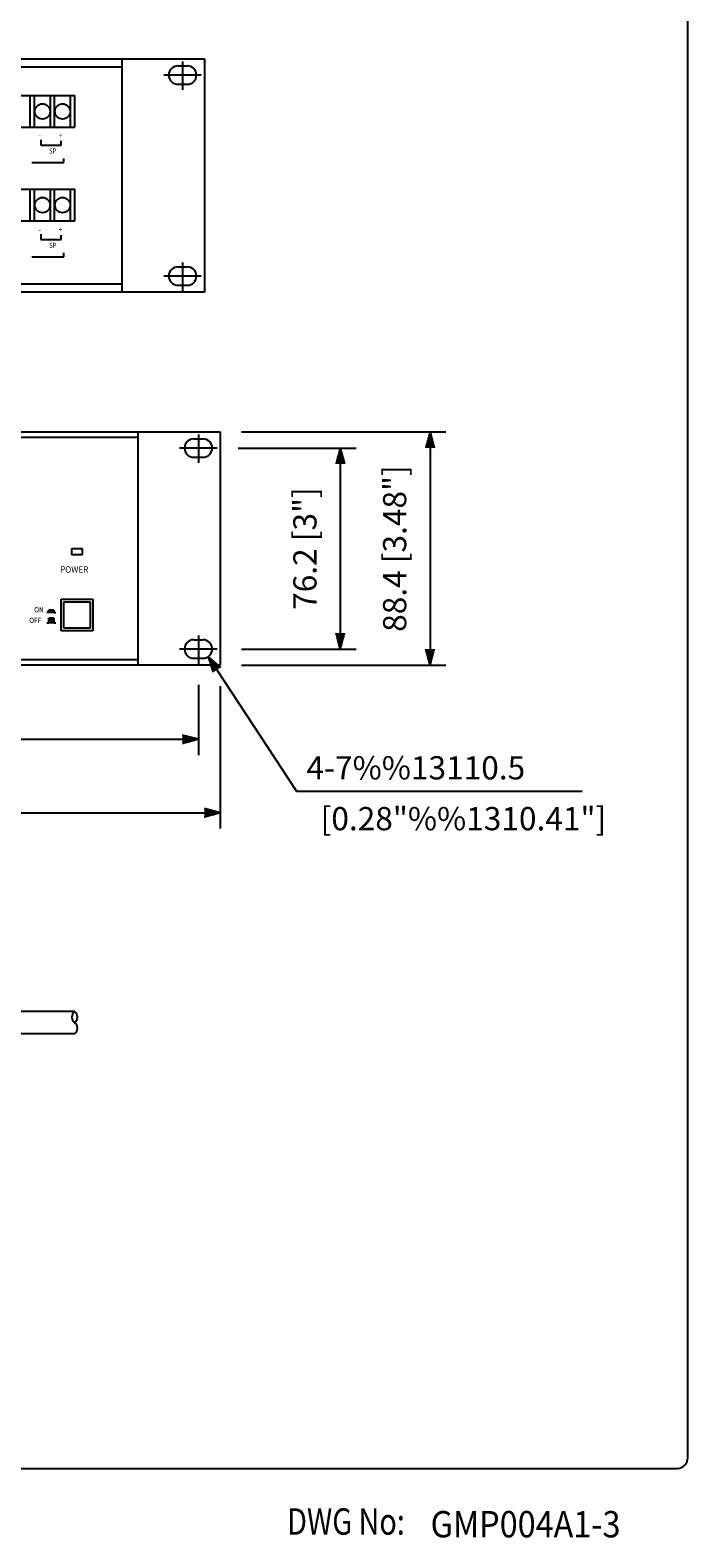
# Model space of a CAD drawing. Extents: x 0 to 720, y 7 to 1100.
# Drawn here: x 471 to 720, y 7 to 578 of the extents above; entities that cross this region are included whole.
import ezdxf

# ---------------------------------------------------------------- set-up
doc = ezdxf.new("R2010")
doc.units = 0
doc.header["$LTSCALE"] = 32
doc.header["$MEASUREMENT"] = 0
doc.linetypes.add('CENTER', pattern=[2, 1.25, -0.25, 0.25, -0.25])
doc.layers.get('0').update_dxf_attribs({"linetype": 'CONTINUOUS'})
doc.layers.get('DEFPOINTS').update_dxf_attribs({"linetype": 'CONTINUOUS'})
for name, color, linetype in [('1', 3, 'CONTINUOUS'), ('CENTER', 1, 'CENTER'), ('GAWA', 2, 'CONTINUOUS'), ('SCALE', 4, 'CONTINUOUS'), ('SILK', 5, 'CONTINUOUS')]:
    doc.layers.add(name, color=color, linetype=linetype)
doc.styles.add('CMP-SET', font='COMPLEX')
doc.styles.get("Standard").update_dxf_attribs({"font": 'SIMPLEX'})
doc.styles.add('UT7', font='TOAFONT', dxfattribs={"width": 0.8})
doc.dimstyles.get("Standard").update_dxf_attribs({"dimtxt": 0.18, "dimasz": 0.18, "dimexe": 0.18, "dimexo": 0.0625, "dimgap": 0.09, "dimtad": 0, "dimtih": 1, "dimtoh": 1, "dimdec": 4, "dimzin": 0, "dimdsep": 46, "dimtxsty": 'Standard', "dimcen": 0.09, "dimadec": 0, "dimazin": 0, "dimtfac": 1, "dimtdec": 4, "dimtofl": 0, "dimtmove": 0, "dimatfit": 3, "dimfxl": 0, "dimtolj": 1, "dimtzin": 0, "dimarcsym": 0})

# ---------------------------------------------------------------- blocks, each defined once
blk = doc.blocks.new('YAZ1', base_point=(184, 133))
for p, q in [((184, 133), (183, 133.267949)), ((184, 133), (183, 132.732051)), ((183, 133), (184, 133))]:
    blk.add_line(p, q)
blk = doc.blocks.new('YAZ3')
for p, q in [((-0.999365, 0.24706), (-0.922039, 0.24706)), ((-0.999365, 0.19706), (-0.735437, 0.19706)), ((-0.999365, 0.14706), (-0.548834, 0.14706)), ((-0.999365, 0.09706), (-0.362232, 0.09706)), ((-0.999365, 0.04706), (-0.175629, 0.04706)), ((-0.999365, -0.05294), (-0.197576, -0.05294)), ((-0.999365, -0.10294), (-0.384179, -0.10294)), ((-0.999365, -0.15294), (-0.570781, -0.15294)), ((-0.999365, -0.20294), (-0.757384, -0.20294)), ((-0.999365, -0.25294), (-0.943986, -0.25294))]:
    blk.add_line(p, q)
blk.add_solid([(0, 0), (-1, 0.267949), (-1, -0.267949)])
blk.add_blockref('YAZ1', (0, 0))
blk = doc.blocks.new('*D10')
at = {"layer": 'DEFPOINTS', "color": 0}
for p in [(542.74, 425.92), (542.74, 337.52), (622.27, 337.52)]:
    blk.add_point(p, dxfattribs=at)
at = {"layer": 'SCALE', "color": 0, "lineweight": -2}
for p, q in [((550.74, 425.92), (628.27, 425.92)), ((622.27, 419.92), (622.27, 343.52)), ((550.74, 337.52), (628.27, 337.52))]:
    blk.add_line(p, q, dxfattribs=at)
at = {"layer": 'SCALE', "color": 0, "lineweight": -2, "xscale": 6, "yscale": 6, "zscale": 6}
for p, rotation in [((622.27, 425.92), 90), ((622.27, 337.52), 270)]:
    blk.add_blockref('YAZ3', p, dxfattribs=dict(at, rotation=rotation))
at = {"layer": 'SCALE', "color": 0, "insert": (608.86, 381.72), "char_height": 8.8, "attachment_point": 5, "rotation": 90}
blk.add_mtext('\\A1;88.4 [3.48"]', dxfattribs=at)
blk = doc.blocks.new('*D9')
at = {"layer": 'DEFPOINTS', "color": 0}
for p in [(541.55, 419.82), (542.74, 343.62), (588.23, 343.62)]:
    blk.add_point(p, dxfattribs=at)
at = {"layer": 'SCALE', "color": 0, "lineweight": -2}
for p, q in [((549.55, 419.82), (594.23, 419.82)), ((588.23, 413.82), (588.23, 349.62)), ((550.74, 343.62), (594.23, 343.62))]:
    blk.add_line(p, q, dxfattribs=at)
at = {"layer": 'SCALE', "color": 0, "lineweight": -2, "xscale": 6, "yscale": 6, "zscale": 6}
for p, rotation in [((588.23, 419.82), 90), ((588.23, 343.62), 270)]:
    blk.add_blockref('YAZ3', p, dxfattribs=dict(at, rotation=rotation))
at = {"layer": 'SCALE', "color": 0, "insert": (574.82, 381.72), "char_height": 8.8, "attachment_point": 5, "rotation": 90}
blk.add_mtext('\\A1;76.2 [3"]', dxfattribs=at)
blk = doc.blocks.new('*D8')
at = {"layer": 'DEFPOINTS', "color": 0}
for p in [(60.14, 337.52), (542.74, 337.52), (542.74, 281.53)]:
    blk.add_point(p, dxfattribs=at)
at = {"layer": 'SCALE', "color": 0, "lineweight": -2}
for p, q in [((60.14, 329.52), (60.14, 275.53)), ((542.74, 329.52), (542.74, 275.53)), ((66.14, 281.53), (536.74, 281.53))]:
    blk.add_line(p, q, dxfattribs=at)
at = {"layer": 'SCALE', "color": 0, "lineweight": -2, "xscale": 6, "yscale": 6, "zscale": 6, "rotation": 180}
blk.add_blockref('YAZ3', (60.14, 281.53), dxfattribs=at)
at = {"layer": 'SCALE', "color": 0, "lineweight": -2, "xscale": 6, "yscale": 6, "zscale": 6}
blk.add_blockref('YAZ3', (542.74, 281.53), dxfattribs=at)
at = {"layer": 'SCALE', "color": 0, "insert": (301.44, 294.94), "char_height": 8.8, "attachment_point": 5}
blk.add_mtext('\\A1;482.6 [19"]', dxfattribs=at)
blk = doc.blocks.new('*D7')
at = {"layer": 'DEFPOINTS', "color": 0}
for p in [(68.44, 337.99), (534.44, 337.99), (534.44, 309.39)]:
    blk.add_point(p, dxfattribs=at)
at = {"layer": 'SCALE', "color": 0, "lineweight": -2}
for p, q in [((68.44, 329.99), (68.44, 303.39)), ((534.44, 329.99), (534.44, 303.39)), ((74.44, 309.39), (528.44, 309.39))]:
    blk.add_line(p, q, dxfattribs=at)
at = {"layer": 'SCALE', "color": 0, "lineweight": -2, "xscale": 6, "yscale": 6, "zscale": 6, "rotation": 180}
blk.add_blockref('YAZ3', (68.44, 309.39), dxfattribs=at)
at = {"layer": 'SCALE', "color": 0, "lineweight": -2, "xscale": 6, "yscale": 6, "zscale": 6}
blk.add_blockref('YAZ3', (534.44, 309.39), dxfattribs=at)
at = {"layer": 'SCALE', "color": 0, "insert": (301.44, 322.8), "char_height": 8.8, "attachment_point": 5}
blk.add_mtext('\\A1;466 [18.35"]', dxfattribs=at)

msp = doc.modelspace()

# ---------------------------------------------------------------- linework, layer by layer
for p, q in [((54.14, 567.34), (536.74, 567.34)), ((505.44, 567.34), (505.44, 478.94)), ((536.74, 567.34), (536.74, 478.94)), ((91.44, 564.34), (505.44, 564.34)), ((526.69, 564.74), (530.19, 564.74)), ((526.69, 557.74), (530.19, 557.74)), ((335.17, 553.44), (487.57, 553.44)), ((470.71, 541.44), (470.71, 553.44)), ((472.33, 541.44), (472.33, 553.44)), ((478.33, 541.44), (478.33, 553.44)), ((479.95, 541.44), (479.95, 553.44)), ((485.95, 541.44), (485.95, 553.44)), ((487.57, 541.44), (487.57, 553.44)), ((335.17, 541.44), (487.57, 541.44)), ((335.17, 517.94), (487.57, 517.94)), ((470.71, 505.94), (470.71, 517.94)), ((472.33, 505.94), (472.33, 517.94)), ((478.33, 505.94), (478.33, 517.94)), ((479.95, 505.94), (479.95, 517.94)), ((485.95, 505.94), (485.95, 517.94)), ((487.57, 505.94), (487.57, 517.94)), ((335.17, 505.94), (487.57, 505.94)), ((526.69, 488.54), (530.19, 488.54)), ((505.44, 481.94), (91.44, 481.94)), ((526.69, 481.54), (530.19, 481.54)), ((536.74, 478.94), (54.14, 478.94)), ((91.44, 425.92), (511.44, 425.92)), ((91.44, 423.92), (511.44, 423.92)), ((510.94, 425.92), (542.74, 425.92)), ((511.44, 425.92), (511.44, 337.52)), ((532.69, 423.32), (536.19, 423.32)), ((542.74, 425.92), (542.74, 343.62)), ((532.69, 416.32), (536.19, 416.32)), ((486.39, 381.57), (486.39, 379.47)), ((490.49, 381.57), (486.39, 381.57)), ((486.39, 379.47), (490.49, 379.47)), ((490.49, 379.47), (490.49, 381.57)), ((482.44, 362.52), (494.44, 362.52)), ((482.44, 350.52), (482.44, 362.52)), ((483.44, 351.52), (483.44, 361.52)), ((483.44, 361.52), (493.44, 361.52)), ((493.44, 361.52), (493.44, 351.52)), ((494.44, 362.52), (494.44, 350.52)), ((479.66, 357.52), (476.94, 357.52)), ((479.66, 358.4), (477.73, 358.4)), ((477.73, 357.52), (477.73, 358.4)), ((479.66, 355.27), (477.73, 355.27)), ((477.73, 353.52), (477.73, 355.27)), ((477.74, 353.52), (477.74, 355.27)), ((477.84, 357.52), (477.84, 358.4)), ((477.89, 353.52), (477.89, 355.27)), ((477.99, 357.52), (477.99, 358.4)), ((478.04, 353.52), (478.04, 355.27)), ((478.14, 357.52), (478.14, 358.4)), ((478.19, 353.52), (478.19, 355.27)), ((478.29, 357.52), (478.29, 358.4)), ((478.34, 353.52), (478.34, 355.27)), ((478.44, 357.52), (478.44, 358.4)), ((478.49, 353.52), (478.49, 355.27)), ((478.59, 357.52), (478.59, 358.4)), ((478.64, 353.52), (478.64, 355.27)), ((478.74, 357.52), (478.74, 358.4)), ((478.79, 353.52), (478.79, 355.27)), ((478.89, 357.52), (478.89, 358.4)), ((478.94, 353.52), (478.94, 355.27)), ((479.04, 357.52), (479.04, 358.4)), ((479.09, 353.52), (479.09, 355.27)), ((479.19, 357.52), (479.19, 358.4)), ((479.24, 353.52), (479.24, 355.27)), ((479.34, 357.52), (479.34, 358.4)), ((479.39, 353.52), (479.39, 355.27)), ((479.49, 357.52), (479.49, 358.4)), ((479.54, 353.52), (479.54, 355.27)), ((479.64, 357.52), (479.64, 358.4)), ((479.66, 358.4), (479.66, 357.52)), ((479.66, 357.52), (480.44, 357.52)), ((479.66, 355.27), (479.66, 353.52)), ((476.94, 353.52), (477.73, 353.52)), ((479.66, 353.52), (477.73, 353.52)), ((479.66, 353.52), (480.44, 353.52)), ((494.44, 350.52), (482.44, 350.52)), ((493.44, 351.52), (483.44, 351.52)), ((532.69, 347.12), (536.19, 347.12)), ((542.74, 343.62), (542.74, 337.52)), ((511.44, 339.52), (91.44, 339.52)), ((511.44, 337.52), (91.44, 337.52)), ((542.74, 337.52), (510.94, 337.52)), ((532.69, 340.12), (536.19, 340.12)), ((487.53, 206.15), (455.77, 206.15)), ((487.53, 197.75), (455.77, 197.75))]:
    msp.add_line(p, q)
for centre in [(475.33, 547.44), (482.95, 547.44), (475.33, 511.94), (482.95, 511.94)]:
    msp.add_circle(centre, 2.9)
for centre, radius, start, end in [((526.69, 561.24), 3.5, 90, 270), ((530.19, 561.24), 3.5, 270, 90), ((526.69, 485.04), 3.5, 90, 270), ((530.19, 485.04), 3.5, 270, 90), ((532.69, 419.82), 3.5, 90, 270), ((536.19, 419.82), 3.5, 270, 90), ((532.69, 343.62), 3.5, 90, 270), ((536.19, 343.62), 3.5, 270, 90), ((489.1, 204.05), 2.62, 126.8699, 233.1301), ((485.95, 204.05), 2.62, 306.8699, 53.1301), ((485.95, 199.85), 2.62, 306.8699, 53.1301)]:
    msp.add_arc(centre, radius, start, end)
at = {"layer": 'CENTER'}
for p, q in [((528.44, 566.43), (528.44, 555.61)), ((535.55, 561.24), (521.34, 561.24)), ((528.44, 490.23), (528.44, 479.41)), ((535.55, 485.04), (521.34, 485.04)), ((534.44, 425.01), (534.44, 414.19)), ((541.55, 419.82), (527.34, 419.82)), ((534.44, 348.81), (534.44, 337.99)), ((541.55, 343.62), (527.34, 343.62))]:
    msp.add_line(p, q, dxfattribs=at)
at = {"layer": 'GAWA'}
msp.add_lwpolyline([(0, 36.94, 0.414214), (4, 32.94), (716, 32.94, 0.414214), (720, 36.94), (720, 1096, 0.414214), (716, 1100), (4, 1100, 0.414214), (0, 1096)], format="xyb", close=True, dxfattribs=at)
at = {"layer": 'SCALE'}
for p, q in [((541.45, 335.71), (571.61, 289.78)), ((571.61, 289.78), (577.61, 289.78)), ((577.61, 289.78), (679.96, 289.78))]:
    msp.add_line(p, q, dxfattribs=at)
at = {"layer": 'SILK'}
for p, q in [((474.7, 536.68), (474.7, 534.72)), ((474.7, 534.72), (482.41, 534.72)), ((482.41, 534.72), (482.41, 536.31)), ((471.24, 528.15), (483.49, 528.15)), ((483.49, 528.15), (483.49, 529.65)), ((474.7, 500.86), (474.7, 498.9)), ((474.7, 498.9), (482.41, 498.9)), ((482.41, 498.9), (482.41, 500.49)), ((471.24, 492.33), (483.49, 492.33)), ((483.49, 492.33), (483.49, 493.83))]:
    msp.add_line(p, q, dxfattribs=at)

# ---------------------------------------------------------------- block references
at = {"layer": 'SCALE', "xscale": 6, "yscale": 6, "zscale": 6, "rotation": 123.298933}
msp.add_blockref('YAZ3', (538.15, 340.72), dxfattribs=at)

# ---------------------------------------------------------------- texts
at = {"style": 'CMP-SET', "width": 0.9}
msp.add_text('GMP004A1-3', height=10, dxfattribs=at).set_placement((622.47, 6.79))
at = {"layer": '1', "style": 'UT7', "width": 0.8}
msp.add_text('DWG No:', height=10, dxfattribs=at).set_placement((568.1, 7.81))
at = {"layer": 'SCALE', "style": 'UT7'}
for s, p in [('4-7%%13110.5', (575.41, 294.18)), ('  [0.28"%%1310.41"]', (575.41, 274.91))]:
    msp.add_text(s, height=8.8, dxfattribs=at).set_placement(p)
at = {"layer": 'SILK'}
for s, height, width, p in [('-', 2, 0.81, (473.95, 537.44)), ('+', 2, 0.81, (481.55, 537.44)), ('SP', 2, 0.81, (477.84, 531.48)), ('+', 2, 0.81, (481.55, 501.62)), ('-', 2, 0.81, (473.95, 501.62)), ('SP', 2, 0.81, (477.84, 495.66)), ('POWER', 2.5, 0.9, (482.02, 372.52)), ('OFF', 2, 0.9, (470.33, 353.52)), ('ON', 2, 0.9, (472.2, 357.52))]:
    msp.add_text(s, height=height, dxfattribs=dict(at, width=width)).set_placement(p)

# ---------------------------------------------------------------- dimensions: what is measured, and where the dimension line sits
at = {"layer": 'SCALE'}
for base, p1, p2, picture, middle in [((622.27, 337.52), (542.74, 425.92), (542.74, 337.52), '*D10', (608.86, 381.72)), ((588.23, 343.62), (541.55, 419.82), (542.74, 343.62), '*D9', (574.82, 381.72))]:
    dim = msp.add_linear_dim(base=base, p1=p1, p2=p2, angle=90, dimstyle='Standard', override={"dimscale": 4, "dimtxt": 2.2, "dimasz": 1.5, "dimexe": 1.5, "dimexo": 2, "dimtih": 0, "dimtoh": 0, "dimdec": 1, "dimzin": 8, "dimblk": 'YAZ3', "dimtdec": 1, "dimtofl": 1, "dimatfit": 0, "dimldrblk": 'YAZ3', "dimtvp": 1}, dxfattribs=at)
    dim.commit()
    dim.dimension.update_dxf_attribs({"geometry": picture, "text_midpoint": middle})
for base, p1, p2, picture, middle in [((542.74, 281.53), (60.14, 337.52), (542.74, 337.52), '*D8', (301.44, 294.94)), ((534.44, 309.39), (68.44, 337.99), (534.44, 337.99), '*D7', (301.44, 322.8))]:
    dim = msp.add_linear_dim(base=base, p1=p1, p2=p2, dimstyle='Standard', override={"dimscale": 4, "dimtxt": 2.2, "dimasz": 1.5, "dimexe": 1.5, "dimexo": 2, "dimtih": 0, "dimtoh": 0, "dimdec": 1, "dimzin": 8, "dimblk": 'YAZ3', "dimtdec": 1, "dimtofl": 1, "dimatfit": 0, "dimldrblk": 'YAZ3', "dimtvp": 1}, dxfattribs=at)
    dim.commit()
    dim.dimension.update_dxf_attribs({"geometry": picture, "text_midpoint": middle})

doc.saveas('drawing.dxf')
